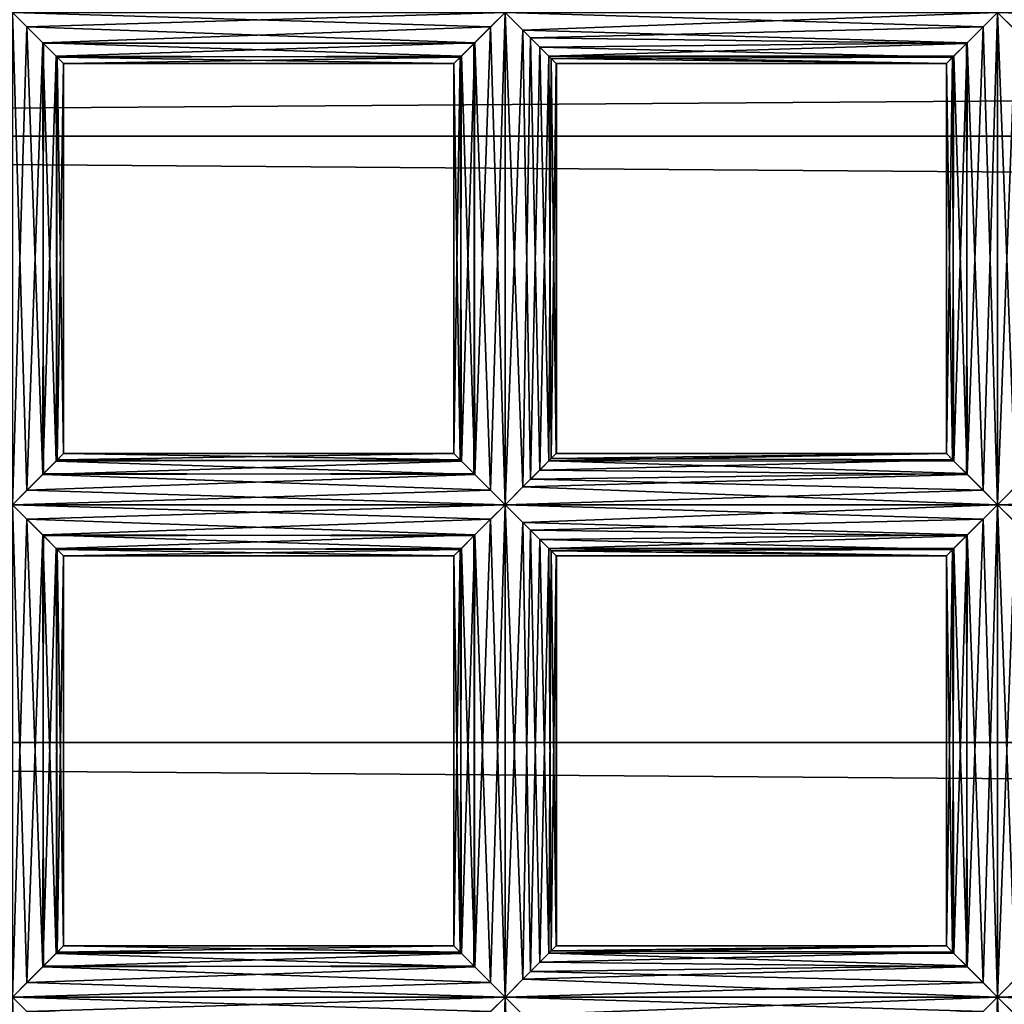
# Model space of a CAD drawing. Extents: x -6096 to 635, y -2202 to 2244.
# Drawn here: x -5834 to -5792, y 42 to 84 of the extents above; entities that cross this region are included whole.
import ezdxf

# ---------------------------------------------------------------- set-up
doc = ezdxf.new("R2010")
doc.units = 0
doc.header["$MEASUREMENT"] = 0

msp = doc.modelspace()

# ---------------------------------------------------------------- linework, layer by layer
for points in [[(-2525.139893, 104.807999, 6817.459961), (-2525.139893, 79.121902, 6810.580078), (-5997.370117, 79.121902, 6810.580078)], [(-2525.139893, 104.807999, 6817.459961), (-5997.370117, 79.121902, 6810.580078), (-5997.370117, 104.807999, 6817.459961)], [(-2525.139893, 79.121902, 7503.950195), (-5997.370117, 104.807999, 7497.060059), (-5997.370117, 79.121902, 7503.950195)], [(-2525.139893, 79.121902, 7503.950195), (-2525.139893, 104.807999, 7497.060059), (-5997.370117, 104.807999, 7497.060059)], [(-5834.339844, 63.236198, 6653.939941), (-5834.339844, 84.455299, 6653.939941), (-5833.720215, 83.828903, 6654.029785)], [(-5833.720215, 63.862598, 6658.339844), (-5833.040039, 83.151398, 6658.009766), (-5834.339844, 84.455299, 6658.419922)], [(-5834.339844, 63.236198, 6658.419922), (-5833.720215, 63.862598, 6658.339844), (-5834.339844, 84.455299, 6658.419922)], [(-5833.720215, 83.828903, 6654.029785), (-5834.339844, 84.455299, 6653.939941), (-5813.120117, 84.455299, 6653.939941)], [(-5834.339844, 84.455299, 6658.419922), (-5813.75, 83.828903, 6658.339844), (-5813.120117, 84.455299, 6658.419922)], [(-5834.339844, 84.455299, 6658.419922), (-5833.040039, 83.151398, 6658.009766), (-5813.75, 83.828903, 6658.339844)], [(-5833.720215, 83.828903, 6654.029785), (-5813.120117, 84.455299, 6653.939941), (-5814.430176, 83.151398, 6654.359863)], [(-5813.75, 63.862598, 6654.029785), (-5814.430176, 83.151398, 6654.359863), (-5813.120117, 84.455299, 6653.939941)], [(-5813.120117, 63.236198, 6658.419922), (-5813.120117, 84.455299, 6658.419922), (-5813.75, 83.828903, 6658.339844)], [(-5813.120117, 63.236198, 6653.939941), (-5813.75, 63.862598, 6654.029785), (-5813.120117, 84.455299, 6653.939941)], [(-5813.120117, 63.236198, 6653.939941), (-5813.120117, 84.455299, 6653.939941), (-5812.350098, 83.684402, 6654.080078)], [(-5812.350098, 64.007103, 6658.290039), (-5812.029785, 83.359703, 6658.140137), (-5813.120117, 84.455299, 6658.419922)], [(-5813.120117, 63.236198, 6658.419922), (-5812.350098, 64.007103, 6658.290039), (-5813.120117, 84.455299, 6658.419922)], [(-5812.350098, 83.684402, 6654.080078), (-5813.120117, 84.455299, 6653.939941), (-5791.910156, 84.455299, 6653.939941)], [(-5813.120117, 84.455299, 6658.419922), (-5792.529785, 83.828903, 6658.339844), (-5791.910156, 84.455299, 6658.419922)], [(-5813.120117, 84.455299, 6658.419922), (-5812.029785, 83.359703, 6658.140137), (-5792.529785, 83.828903, 6658.339844)], [(-5812.350098, 83.684402, 6654.080078), (-5791.910156, 84.455299, 6653.939941), (-5793.209961, 83.151398, 6654.359863)], [(-5792.529785, 63.862598, 6654.029785), (-5793.209961, 83.151398, 6654.359863), (-5791.910156, 84.455299, 6653.939941)], [(-5791.910156, 63.236198, 6658.419922), (-5791.910156, 84.455299, 6658.419922), (-5792.529785, 83.828903, 6658.339844)], [(-5791.910156, 63.236198, 6653.939941), (-5792.529785, 63.862598, 6654.029785), (-5791.910156, 84.455299, 6653.939941)], [(-5791.910156, 63.236198, 6653.939941), (-5791.910156, 84.455299, 6653.939941), (-5791.129883, 83.684402, 6654.080078)], [(-5791.129883, 64.007103, 6658.290039), (-5790.810059, 83.359703, 6658.140137), (-5791.910156, 84.455299, 6658.419922)], [(-5791.910156, 63.236198, 6658.419922), (-5791.129883, 64.007103, 6658.290039), (-5791.910156, 84.455299, 6658.419922)], [(-5791.129883, 83.684402, 6654.080078), (-5791.910156, 84.455299, 6653.939941), (-5770.689941, 84.455299, 6653.939941)], [(-5791.910156, 84.455299, 6658.419922), (-5771.310059, 83.828903, 6658.339844), (-5770.689941, 84.455299, 6658.419922)], [(-5791.910156, 84.455299, 6658.419922), (-5790.810059, 83.359703, 6658.140137), (-5771.310059, 83.828903, 6658.339844)], [(-5833.040039, 64.540199, 6654.359863), (-5834.339844, 63.236198, 6653.939941), (-5833.720215, 83.828903, 6654.029785)], [(-5833.040039, 64.540199, 6654.359863), (-5833.720215, 83.828903, 6654.029785), (-5833, 83.112999, 6654.390137)], [(-5833, 83.112999, 6654.390137), (-5833.720215, 83.828903, 6654.029785), (-5814.430176, 83.151398, 6654.359863)], [(-5833.040039, 83.151398, 6658.009766), (-5814.470215, 83.112999, 6657.97998), (-5813.75, 83.828903, 6658.339844)], [(-5814.430176, 64.540199, 6658.009766), (-5813.75, 83.828903, 6658.339844), (-5814.470215, 83.112999, 6657.97998)], [(-5814.430176, 64.540199, 6658.009766), (-5813.120117, 63.236198, 6658.419922), (-5813.75, 83.828903, 6658.339844)], [(-5812.029785, 64.331802, 6654.22998), (-5813.120117, 63.236198, 6653.939941), (-5812.350098, 83.684402, 6654.080078)], [(-5812.029785, 64.331802, 6654.22998), (-5812.350098, 83.684402, 6654.080078), (-5811.629883, 82.958504, 6654.52002)], [(-5811.629883, 82.958504, 6654.52002), (-5812.350098, 83.684402, 6654.080078), (-5793.209961, 83.151398, 6654.359863)], [(-5812.029785, 83.359703, 6658.140137), (-5793.25, 83.112999, 6657.97998), (-5792.529785, 83.828903, 6658.339844)], [(-5793.209961, 64.540199, 6658.009766), (-5792.529785, 83.828903, 6658.339844), (-5793.25, 83.112999, 6657.97998)], [(-5793.209961, 64.540199, 6658.009766), (-5791.910156, 63.236198, 6658.419922), (-5792.529785, 83.828903, 6658.339844)], [(-5790.810059, 64.331802, 6654.22998), (-5791.910156, 63.236198, 6653.939941), (-5791.129883, 83.684402, 6654.080078)], [(-5812.350098, 64.007103, 6658.290039), (-5811.629883, 64.733002, 6657.850098), (-5812.029785, 83.359703, 6658.140137)], [(-5811.629883, 64.733002, 6657.850098), (-5811.22998, 82.563599, 6657.379883), (-5812.029785, 83.359703, 6658.140137)], [(-5812.029785, 83.359703, 6658.140137), (-5811.22998, 82.563599, 6657.379883), (-5793.25, 83.112999, 6657.97998)], [(-5833.720215, 63.862598, 6658.339844), (-5833, 64.578499, 6657.97998), (-5833.040039, 83.151398, 6658.009766)], [(-5832.459961, 65.116402, 6657.399902), (-5832.410156, 82.5215, 6657.319824), (-5833.040039, 83.151398, 6658.009766)], [(-5833, 64.578499, 6657.97998), (-5832.459961, 65.116402, 6657.399902), (-5833.040039, 83.151398, 6658.009766)], [(-5833.040039, 83.151398, 6658.009766), (-5815, 82.575104, 6657.399902), (-5814.470215, 83.112999, 6657.97998)], [(-5833.040039, 83.151398, 6658.009766), (-5832.410156, 82.5215, 6657.319824), (-5815, 82.575104, 6657.399902)], [(-5833.040039, 64.540199, 6654.359863), (-5833, 83.112999, 6654.390137), (-5832.459961, 82.575104, 6654.970215)], [(-5832.459961, 82.575104, 6654.970215), (-5833, 83.112999, 6654.390137), (-5814.430176, 83.151398, 6654.359863)], [(-5832.459961, 82.575104, 6654.970215), (-5814.430176, 83.151398, 6654.359863), (-5815.060059, 82.5215, 6655.049805)], [(-5815, 65.116402, 6654.970215), (-5815.060059, 82.5215, 6655.049805), (-5814.430176, 83.151398, 6654.359863)], [(-5814.470215, 64.578499, 6654.390137), (-5815, 65.116402, 6654.970215), (-5814.430176, 83.151398, 6654.359863)], [(-5814.430176, 64.540199, 6658.009766), (-5814.470215, 83.112999, 6657.97998), (-5815, 82.575104, 6657.399902)], [(-5813.75, 63.862598, 6654.029785), (-5814.470215, 64.578499, 6654.390137), (-5814.430176, 83.151398, 6654.359863)], [(-5811.22998, 65.127899, 6654.97998), (-5812.029785, 64.331802, 6654.22998), (-5811.629883, 82.958504, 6654.52002)], [(-5811.629883, 82.958504, 6654.52002), (-5793.209961, 83.151398, 6654.359863), (-5793.839844, 82.5215, 6655.049805)], [(-5811.22998, 65.127899, 6654.97998), (-5811.629883, 82.958504, 6654.52002), (-5811.140137, 82.4673, 6655.149902)], [(-5811.140137, 82.4673, 6655.149902), (-5811.629883, 82.958504, 6654.52002), (-5793.839844, 82.5215, 6655.049805)], [(-5811.22998, 82.563599, 6657.379883), (-5793.790039, 82.575104, 6657.399902), (-5793.25, 83.112999, 6657.97998)], [(-5793.790039, 65.116402, 6654.970215), (-5793.839844, 82.5215, 6655.049805), (-5793.209961, 83.151398, 6654.359863)], [(-5793.25, 64.578499, 6654.390137), (-5793.790039, 65.116402, 6654.970215), (-5793.209961, 83.151398, 6654.359863)], [(-5793.209961, 64.540199, 6658.009766), (-5793.25, 83.112999, 6657.97998), (-5793.790039, 82.575104, 6657.399902)], [(-5792.529785, 63.862598, 6654.029785), (-5793.25, 64.578499, 6654.390137), (-5793.209961, 83.151398, 6654.359863)], [(-5832.410156, 65.169998, 6655.049805), (-5833.040039, 64.540199, 6654.359863), (-5832.459961, 82.575104, 6654.970215)], [(-5832.410156, 65.169998, 6655.049805), (-5832.459961, 82.575104, 6654.970215), (-5832.140137, 82.251503, 6655.779785)], [(-5832.140137, 82.251503, 6655.779785), (-5832.459961, 82.575104, 6654.970215), (-5815.060059, 82.5215, 6655.049805)], [(-5832.459961, 65.116402, 6657.399902), (-5832.140137, 65.440002, 6656.589844), (-5832.410156, 82.5215, 6657.319824)], [(-5832.410156, 82.5215, 6657.319824), (-5815.330078, 82.251503, 6656.589844), (-5815, 82.575104, 6657.399902)], [(-5832.140137, 65.440002, 6656.589844), (-5832.140137, 82.25, 6656.580078), (-5832.410156, 82.5215, 6657.319824)], [(-5832.410156, 82.5215, 6657.319824), (-5832.140137, 82.25, 6656.580078), (-5815.330078, 82.251503, 6656.589844)], [(-5832.140137, 82.251503, 6655.779785), (-5815.060059, 82.5215, 6655.049805), (-5815.330078, 82.25, 6655.790039)], [(-5815.060059, 65.169998, 6657.319824), (-5815, 82.575104, 6657.399902), (-5815.330078, 82.251503, 6656.589844)], [(-5815.330078, 65.440002, 6655.779785), (-5815.330078, 82.25, 6655.790039), (-5815.060059, 82.5215, 6655.049805)], [(-5815, 65.116402, 6654.970215), (-5815.330078, 65.440002, 6655.779785), (-5815.060059, 82.5215, 6655.049805)], [(-5815.060059, 65.169998, 6657.319824), (-5814.430176, 64.540199, 6658.009766), (-5815, 82.575104, 6657.399902)], [(-5811.629883, 64.733002, 6657.850098), (-5811.140137, 65.224197, 6657.220215), (-5811.22998, 82.563599, 6657.379883)], [(-5811.22998, 82.563599, 6657.379883), (-5794.109863, 82.251503, 6656.589844), (-5793.790039, 82.575104, 6657.399902)], [(-5811.140137, 65.224197, 6657.220215), (-5810.919922, 82.251602, 6656.589844), (-5811.22998, 82.563599, 6657.379883)], [(-5811.22998, 82.563599, 6657.379883), (-5810.919922, 82.251602, 6656.589844), (-5794.109863, 82.251503, 6656.589844)], [(-5810.919922, 65.439903, 6655.779785), (-5811.22998, 65.127899, 6654.97998), (-5811.140137, 82.4673, 6655.149902)], [(-5811.140137, 82.4673, 6655.149902), (-5793.839844, 82.5215, 6655.049805), (-5794.109863, 82.25, 6655.790039)], [(-5810.919922, 65.439903, 6655.779785), (-5811.140137, 82.4673, 6655.149902), (-5810.910156, 82.236298, 6655.879883)], [(-5810.910156, 82.236298, 6655.879883), (-5811.140137, 82.4673, 6655.149902), (-5794.109863, 82.25, 6655.790039)], [(-5793.839844, 65.169998, 6657.319824), (-5793.790039, 82.575104, 6657.399902), (-5794.109863, 82.251503, 6656.589844)], [(-5794.109863, 65.440002, 6655.779785), (-5794.109863, 82.25, 6655.790039), (-5793.839844, 82.5215, 6655.049805)], [(-5793.790039, 65.116402, 6654.970215), (-5794.109863, 65.440002, 6655.779785), (-5793.839844, 82.5215, 6655.049805)], [(-5793.839844, 65.169998, 6657.319824), (-5793.209961, 64.540199, 6658.009766), (-5793.790039, 82.575104, 6657.399902)], [(-5832.140137, 65.441498, 6655.790039), (-5832.410156, 65.169998, 6655.049805), (-5832.140137, 82.251503, 6655.779785)], [(-5832.140137, 65.441498, 6655.790039), (-5832.140137, 82.251503, 6655.779785), (-5832.140137, 82.25, 6656.580078)], [(-5832.140137, 82.25, 6656.580078), (-5815.330078, 82.25, 6655.790039), (-5815.330078, 82.251503, 6656.589844)], [(-5832.140137, 82.25, 6656.580078), (-5832.140137, 82.251503, 6655.779785), (-5815.330078, 82.25, 6655.790039)], [(-5832.140137, 65.440002, 6656.589844), (-5832.140137, 65.441498, 6655.790039), (-5832.140137, 82.25, 6656.580078)], [(-5815.330078, 65.441498, 6656.580078), (-5815.330078, 82.251503, 6656.589844), (-5815.330078, 82.25, 6655.790039)], [(-5815.330078, 65.441498, 6656.580078), (-5815.060059, 65.169998, 6657.319824), (-5815.330078, 82.251503, 6656.589844)], [(-5815.330078, 65.440002, 6655.779785), (-5815.330078, 65.441498, 6656.580078), (-5815.330078, 82.25, 6655.790039)], [(-5811.140137, 65.224197, 6657.220215), (-5810.910156, 65.4552, 6656.490234), (-5810.919922, 82.251602, 6656.589844)], [(-5810.910156, 65.4552, 6656.490234), (-5810.910156, 82.236298, 6655.879883), (-5810.919922, 82.251602, 6656.589844)], [(-5810.919922, 82.251602, 6656.589844), (-5810.910156, 82.236298, 6655.879883), (-5794.109863, 82.251503, 6656.589844)], [(-5810.910156, 65.4552, 6656.490234), (-5810.919922, 65.439903, 6655.779785), (-5810.910156, 82.236298, 6655.879883)], [(-5810.910156, 82.236298, 6655.879883), (-5794.109863, 82.25, 6655.790039), (-5794.109863, 82.251503, 6656.589844)], [(-5794.109863, 65.441498, 6656.580078), (-5794.109863, 82.251503, 6656.589844), (-5794.109863, 82.25, 6655.790039)], [(-5794.109863, 65.441498, 6656.580078), (-5793.839844, 65.169998, 6657.319824), (-5794.109863, 82.251503, 6656.589844)], [(-5794.109863, 65.440002, 6655.779785), (-5794.109863, 65.441498, 6656.580078), (-5794.109863, 82.25, 6655.790039)], [(-2525.139893, 52.992901, 6805.629883), (-5997.370117, 52.992901, 6805.629883), (-5997.370117, 79.121902, 6810.580078)], [(-2525.139893, 79.121902, 6810.580078), (-2525.139893, 52.992901, 6805.629883), (-5997.370117, 79.121902, 6810.580078)], [(-2525.139893, 52.992901, 7508.890137), (-5997.370117, 79.121902, 7503.950195), (-5997.370117, 52.992901, 7508.890137)], [(-2525.139893, 52.992901, 7508.890137), (-2525.139893, 79.121902, 7503.950195), (-5997.370117, 79.121902, 7503.950195)], [(-5832.140137, 65.440002, 6656.589844), (-5832.459961, 65.116402, 6657.399902), (-5815.060059, 65.169998, 6657.319824)], [(-5832.410156, 65.169998, 6655.049805), (-5832.140137, 65.441498, 6655.790039), (-5815.330078, 65.440002, 6655.779785)], [(-5832.410156, 65.169998, 6655.049805), (-5815.330078, 65.440002, 6655.779785), (-5815, 65.116402, 6654.970215)], [(-5832.140137, 65.440002, 6656.589844), (-5815.060059, 65.169998, 6657.319824), (-5815.330078, 65.441498, 6656.580078)], [(-5832.140137, 65.441498, 6655.790039), (-5815.330078, 65.441498, 6656.580078), (-5815.330078, 65.440002, 6655.779785)], [(-5832.140137, 65.441498, 6655.790039), (-5832.140137, 65.440002, 6656.589844), (-5815.330078, 65.441498, 6656.580078)], [(-5811.22998, 65.127899, 6654.97998), (-5794.109863, 65.440002, 6655.779785), (-5793.790039, 65.116402, 6654.970215)], [(-5811.22998, 65.127899, 6654.97998), (-5810.919922, 65.439903, 6655.779785), (-5794.109863, 65.440002, 6655.779785)], [(-5810.910156, 65.4552, 6656.490234), (-5811.140137, 65.224197, 6657.220215), (-5794.109863, 65.441498, 6656.580078)], [(-5811.140137, 65.224197, 6657.220215), (-5793.839844, 65.169998, 6657.319824), (-5794.109863, 65.441498, 6656.580078)], [(-5810.919922, 65.439903, 6655.779785), (-5810.910156, 65.4552, 6656.490234), (-5794.109863, 65.440002, 6655.779785)], [(-5810.910156, 65.4552, 6656.490234), (-5794.109863, 65.441498, 6656.580078), (-5794.109863, 65.440002, 6655.779785)], [(-5833.040039, 64.540199, 6654.359863), (-5832.410156, 65.169998, 6655.049805), (-5815, 65.116402, 6654.970215)], [(-5833.040039, 64.540199, 6654.359863), (-5815, 65.116402, 6654.970215), (-5814.470215, 64.578499, 6654.390137)], [(-5832.459961, 65.116402, 6657.399902), (-5833, 64.578499, 6657.97998), (-5814.430176, 64.540199, 6658.009766)], [(-5832.459961, 65.116402, 6657.399902), (-5814.430176, 64.540199, 6658.009766), (-5815.060059, 65.169998, 6657.319824)], [(-5812.029785, 64.331802, 6654.22998), (-5811.22998, 65.127899, 6654.97998), (-5793.25, 64.578499, 6654.390137)], [(-5811.140137, 65.224197, 6657.220215), (-5811.629883, 64.733002, 6657.850098), (-5793.839844, 65.169998, 6657.319824)], [(-5811.629883, 64.733002, 6657.850098), (-5793.209961, 64.540199, 6658.009766), (-5793.839844, 65.169998, 6657.319824)], [(-5811.22998, 65.127899, 6654.97998), (-5793.790039, 65.116402, 6654.970215), (-5793.25, 64.578499, 6654.390137)], [(-5834.339844, 63.236198, 6653.939941), (-5833.040039, 64.540199, 6654.359863), (-5813.75, 63.862598, 6654.029785)], [(-5833, 64.578499, 6657.97998), (-5833.720215, 63.862598, 6658.339844), (-5814.430176, 64.540199, 6658.009766)], [(-5833.720215, 63.862598, 6658.339844), (-5813.120117, 63.236198, 6658.419922), (-5814.430176, 64.540199, 6658.009766)], [(-5833.040039, 64.540199, 6654.359863), (-5814.470215, 64.578499, 6654.390137), (-5813.75, 63.862598, 6654.029785)], [(-5811.629883, 64.733002, 6657.850098), (-5812.350098, 64.007103, 6658.290039), (-5793.209961, 64.540199, 6658.009766)], [(-5812.350098, 64.007103, 6658.290039), (-5791.910156, 63.236198, 6658.419922), (-5793.209961, 64.540199, 6658.009766)], [(-5812.029785, 64.331802, 6654.22998), (-5793.25, 64.578499, 6654.390137), (-5792.529785, 63.862598, 6654.029785)], [(-5813.120117, 63.236198, 6653.939941), (-5812.029785, 64.331802, 6654.22998), (-5792.529785, 63.862598, 6654.029785)], [(-5791.910156, 63.236198, 6653.939941), (-5790.810059, 64.331802, 6654.22998), (-5771.310059, 63.862598, 6654.029785)], [(-5833.720215, 63.862598, 6658.339844), (-5834.339844, 63.236198, 6658.419922), (-5813.120117, 63.236198, 6658.419922)], [(-5834.339844, 63.236198, 6653.939941), (-5813.75, 63.862598, 6654.029785), (-5813.120117, 63.236198, 6653.939941)], [(-5812.350098, 64.007103, 6658.290039), (-5813.120117, 63.236198, 6658.419922), (-5791.910156, 63.236198, 6658.419922)], [(-5813.120117, 63.236198, 6653.939941), (-5792.529785, 63.862598, 6654.029785), (-5791.910156, 63.236198, 6653.939941)], [(-5791.129883, 64.007103, 6658.290039), (-5791.910156, 63.236198, 6658.419922), (-5770.689941, 63.236198, 6658.419922)], [(-5791.910156, 63.236198, 6653.939941), (-5771.310059, 63.862598, 6654.029785), (-5770.689941, 63.236198, 6653.939941)], [(-5834.339844, 42.0172, 6653.939941), (-5834.339844, 63.236198, 6653.939941), (-5833.720215, 62.609901, 6654.029785)], [(-5833.720215, 42.6436, 6658.339844), (-5833.040039, 61.932301, 6658.009766), (-5834.339844, 63.236198, 6658.419922)], [(-5834.339844, 42.0172, 6658.419922), (-5833.720215, 42.6436, 6658.339844), (-5834.339844, 63.236198, 6658.419922)], [(-5833.720215, 62.609901, 6654.029785), (-5834.339844, 63.236198, 6653.939941), (-5813.120117, 63.236198, 6653.939941)], [(-5834.339844, 63.236198, 6658.419922), (-5813.75, 62.609901, 6658.339844), (-5813.120117, 63.236198, 6658.419922)], [(-5834.339844, 63.236198, 6658.419922), (-5833.040039, 61.932301, 6658.009766), (-5813.75, 62.609901, 6658.339844)], [(-5833.720215, 62.609901, 6654.029785), (-5813.120117, 63.236198, 6653.939941), (-5814.430176, 61.932301, 6654.359863)], [(-5813.75, 42.6436, 6654.029785), (-5814.430176, 61.932301, 6654.359863), (-5813.120117, 63.236198, 6653.939941)], [(-5813.120117, 42.0172, 6658.419922), (-5813.120117, 63.236198, 6658.419922), (-5813.75, 62.609901, 6658.339844)], [(-5813.120117, 42.0172, 6653.939941), (-5813.75, 42.6436, 6654.029785), (-5813.120117, 63.236198, 6653.939941)], [(-5813.120117, 42.0172, 6653.939941), (-5813.120117, 63.236198, 6653.939941), (-5812.350098, 62.465401, 6654.080078)], [(-5812.350098, 42.788101, 6658.290039), (-5812.029785, 62.140701, 6658.140137), (-5813.120117, 63.236198, 6658.419922)], [(-5813.120117, 42.0172, 6658.419922), (-5812.350098, 42.788101, 6658.290039), (-5813.120117, 63.236198, 6658.419922)], [(-5812.350098, 62.465401, 6654.080078), (-5813.120117, 63.236198, 6653.939941), (-5791.910156, 63.236198, 6653.939941)], [(-5813.120117, 63.236198, 6658.419922), (-5792.529785, 62.609901, 6658.339844), (-5791.910156, 63.236198, 6658.419922)], [(-5813.120117, 63.236198, 6658.419922), (-5812.029785, 62.140701, 6658.140137), (-5792.529785, 62.609901, 6658.339844)], [(-5812.350098, 62.465401, 6654.080078), (-5791.910156, 63.236198, 6653.939941), (-5793.209961, 61.932301, 6654.359863)], [(-5792.529785, 42.6436, 6654.029785), (-5793.209961, 61.932301, 6654.359863), (-5791.910156, 63.236198, 6653.939941)], [(-5791.910156, 42.0172, 6658.419922), (-5791.910156, 63.236198, 6658.419922), (-5792.529785, 62.609901, 6658.339844)], [(-5791.910156, 42.0172, 6653.939941), (-5792.529785, 42.6436, 6654.029785), (-5791.910156, 63.236198, 6653.939941)], [(-5791.910156, 42.0172, 6653.939941), (-5791.910156, 63.236198, 6653.939941), (-5791.129883, 62.465401, 6654.080078)], [(-5791.129883, 42.788101, 6658.290039), (-5790.810059, 62.140701, 6658.140137), (-5791.910156, 63.236198, 6658.419922)], [(-5791.910156, 42.0172, 6658.419922), (-5791.129883, 42.788101, 6658.290039), (-5791.910156, 63.236198, 6658.419922)], [(-5791.129883, 62.465401, 6654.080078), (-5791.910156, 63.236198, 6653.939941), (-5770.689941, 63.236198, 6653.939941)], [(-5791.910156, 63.236198, 6658.419922), (-5771.310059, 62.609901, 6658.339844), (-5770.689941, 63.236198, 6658.419922)], [(-5791.910156, 63.236198, 6658.419922), (-5790.810059, 62.140701, 6658.140137), (-5771.310059, 62.609901, 6658.339844)], [(-5833.040039, 43.321098, 6654.359863), (-5834.339844, 42.0172, 6653.939941), (-5833.720215, 62.609901, 6654.029785)], [(-5833.040039, 43.321098, 6654.359863), (-5833.720215, 62.609901, 6654.029785), (-5833, 61.894001, 6654.390137)], [(-5833, 61.894001, 6654.390137), (-5833.720215, 62.609901, 6654.029785), (-5814.430176, 61.932301, 6654.359863)], [(-5833.040039, 61.932301, 6658.009766), (-5814.470215, 61.894001, 6657.97998), (-5813.75, 62.609901, 6658.339844)], [(-5814.430176, 43.321098, 6658.009766), (-5813.75, 62.609901, 6658.339844), (-5814.470215, 61.894001, 6657.97998)], [(-5814.430176, 43.321098, 6658.009766), (-5813.120117, 42.0172, 6658.419922), (-5813.75, 62.609901, 6658.339844)], [(-5812.029785, 43.112801, 6654.22998), (-5813.120117, 42.0172, 6653.939941), (-5812.350098, 62.465401, 6654.080078)], [(-5812.029785, 43.112801, 6654.22998), (-5812.350098, 62.465401, 6654.080078), (-5811.629883, 61.739498, 6654.52002)], [(-5811.629883, 61.739498, 6654.52002), (-5812.350098, 62.465401, 6654.080078), (-5793.209961, 61.932301, 6654.359863)], [(-5812.029785, 62.140701, 6658.140137), (-5793.25, 61.894001, 6657.97998), (-5792.529785, 62.609901, 6658.339844)], [(-5793.209961, 43.321098, 6658.009766), (-5792.529785, 62.609901, 6658.339844), (-5793.25, 61.894001, 6657.97998)], [(-5793.209961, 43.321098, 6658.009766), (-5791.910156, 42.0172, 6658.419922), (-5792.529785, 62.609901, 6658.339844)], [(-5790.810059, 43.112801, 6654.22998), (-5791.910156, 42.0172, 6653.939941), (-5791.129883, 62.465401, 6654.080078)], [(-5812.350098, 42.788101, 6658.290039), (-5811.629883, 43.514, 6657.850098), (-5812.029785, 62.140701, 6658.140137)], [(-5811.629883, 43.514, 6657.850098), (-5811.22998, 61.344601, 6657.379883), (-5812.029785, 62.140701, 6658.140137)], [(-5812.029785, 62.140701, 6658.140137), (-5811.22998, 61.344601, 6657.379883), (-5793.25, 61.894001, 6657.97998)], [(-5833.720215, 42.6436, 6658.339844), (-5833, 43.359402, 6657.97998), (-5833.040039, 61.932301, 6658.009766)], [(-5832.459961, 43.897301, 6657.399902), (-5832.410156, 61.302502, 6657.319824), (-5833.040039, 61.932301, 6658.009766)], [(-5833, 43.359402, 6657.97998), (-5832.459961, 43.897301, 6657.399902), (-5833.040039, 61.932301, 6658.009766)], [(-5833.040039, 61.932301, 6658.009766), (-5815, 61.356098, 6657.399902), (-5814.470215, 61.894001, 6657.97998)], [(-5833.040039, 61.932301, 6658.009766), (-5832.410156, 61.302502, 6657.319824), (-5815, 61.356098, 6657.399902)], [(-5833.040039, 43.321098, 6654.359863), (-5833, 61.894001, 6654.390137), (-5832.459961, 61.356098, 6654.970215)], [(-5832.459961, 61.356098, 6654.970215), (-5833, 61.894001, 6654.390137), (-5814.430176, 61.932301, 6654.359863)], [(-5832.459961, 61.356098, 6654.970215), (-5814.430176, 61.932301, 6654.359863), (-5815.060059, 61.302502, 6655.049805)], [(-5815, 43.897301, 6654.970215), (-5815.060059, 61.302502, 6655.049805), (-5814.430176, 61.932301, 6654.359863)], [(-5814.470215, 43.359402, 6654.390137), (-5815, 43.897301, 6654.970215), (-5814.430176, 61.932301, 6654.359863)], [(-5814.430176, 43.321098, 6658.009766), (-5814.470215, 61.894001, 6657.97998), (-5815, 61.356098, 6657.399902)], [(-5813.75, 42.6436, 6654.029785), (-5814.470215, 43.359402, 6654.390137), (-5814.430176, 61.932301, 6654.359863)], [(-5811.22998, 43.908901, 6654.97998), (-5812.029785, 43.112801, 6654.22998), (-5811.629883, 61.739498, 6654.52002)], [(-5811.629883, 61.739498, 6654.52002), (-5793.209961, 61.932301, 6654.359863), (-5793.839844, 61.302502, 6655.049805)], [(-5811.22998, 43.908901, 6654.97998), (-5811.629883, 61.739498, 6654.52002), (-5811.140137, 61.248299, 6655.149902)], [(-5811.140137, 61.248299, 6655.149902), (-5811.629883, 61.739498, 6654.52002), (-5793.839844, 61.302502, 6655.049805)], [(-5811.22998, 61.344601, 6657.379883), (-5793.790039, 61.356098, 6657.399902), (-5793.25, 61.894001, 6657.97998)], [(-5793.790039, 43.897301, 6654.970215), (-5793.839844, 61.302502, 6655.049805), (-5793.209961, 61.932301, 6654.359863)], [(-5793.25, 43.359402, 6654.390137), (-5793.790039, 43.897301, 6654.970215), (-5793.209961, 61.932301, 6654.359863)], [(-5793.209961, 43.321098, 6658.009766), (-5793.25, 61.894001, 6657.97998), (-5793.790039, 61.356098, 6657.399902)], [(-5792.529785, 42.6436, 6654.029785), (-5793.25, 43.359402, 6654.390137), (-5793.209961, 61.932301, 6654.359863)], [(-5832.410156, 43.950901, 6655.049805), (-5833.040039, 43.321098, 6654.359863), (-5832.459961, 61.356098, 6654.970215)], [(-5832.410156, 43.950901, 6655.049805), (-5832.459961, 61.356098, 6654.970215), (-5832.140137, 61.032501, 6655.779785)], [(-5832.140137, 61.032501, 6655.779785), (-5832.459961, 61.356098, 6654.970215), (-5815.060059, 61.302502, 6655.049805)], [(-5832.459961, 43.897301, 6657.399902), (-5832.140137, 44.221001, 6656.589844), (-5832.410156, 61.302502, 6657.319824)], [(-5832.410156, 61.302502, 6657.319824), (-5815.330078, 61.032501, 6656.589844), (-5815, 61.356098, 6657.399902)], [(-5832.140137, 44.221001, 6656.589844), (-5832.140137, 61.030998, 6656.580078), (-5832.410156, 61.302502, 6657.319824)], [(-5832.410156, 61.302502, 6657.319824), (-5832.140137, 61.030998, 6656.580078), (-5815.330078, 61.032501, 6656.589844)], [(-5832.140137, 61.032501, 6655.779785), (-5815.060059, 61.302502, 6655.049805), (-5815.330078, 61.030998, 6655.790039)], [(-5815.060059, 43.950901, 6657.319824), (-5815, 61.356098, 6657.399902), (-5815.330078, 61.032501, 6656.589844)], [(-5815.330078, 44.221001, 6655.779785), (-5815.330078, 61.030998, 6655.790039), (-5815.060059, 61.302502, 6655.049805)], [(-5815, 43.897301, 6654.970215), (-5815.330078, 44.221001, 6655.779785), (-5815.060059, 61.302502, 6655.049805)], [(-5815.060059, 43.950901, 6657.319824), (-5814.430176, 43.321098, 6658.009766), (-5815, 61.356098, 6657.399902)], [(-5811.629883, 43.514, 6657.850098), (-5811.140137, 44.005199, 6657.220215), (-5811.22998, 61.344601, 6657.379883)], [(-5811.22998, 61.344601, 6657.379883), (-5794.109863, 61.032501, 6656.589844), (-5793.790039, 61.356098, 6657.399902)], [(-5811.140137, 44.005199, 6657.220215), (-5810.919922, 61.0326, 6656.589844), (-5811.22998, 61.344601, 6657.379883)], [(-5811.22998, 61.344601, 6657.379883), (-5810.919922, 61.0326, 6656.589844), (-5794.109863, 61.032501, 6656.589844)], [(-5810.919922, 44.220901, 6655.779785), (-5811.22998, 43.908901, 6654.97998), (-5811.140137, 61.248299, 6655.149902)], [(-5811.140137, 61.248299, 6655.149902), (-5793.839844, 61.302502, 6655.049805), (-5794.109863, 61.030998, 6655.790039)], [(-5810.919922, 44.220901, 6655.779785), (-5811.140137, 61.248299, 6655.149902), (-5810.910156, 61.0173, 6655.879883)], [(-5810.910156, 61.0173, 6655.879883), (-5811.140137, 61.248299, 6655.149902), (-5794.109863, 61.030998, 6655.790039)], [(-5793.839844, 43.950901, 6657.319824), (-5793.790039, 61.356098, 6657.399902), (-5794.109863, 61.032501, 6656.589844)], [(-5794.109863, 44.221001, 6655.779785), (-5794.109863, 61.030998, 6655.790039), (-5793.839844, 61.302502, 6655.049805)], [(-5793.790039, 43.897301, 6654.970215), (-5794.109863, 44.221001, 6655.779785), (-5793.839844, 61.302502, 6655.049805)], [(-5793.839844, 43.950901, 6657.319824), (-5793.209961, 43.321098, 6658.009766), (-5793.790039, 61.356098, 6657.399902)], [(-5832.140137, 44.2225, 6655.790039), (-5832.410156, 43.950901, 6655.049805), (-5832.140137, 61.032501, 6655.779785)], [(-5832.140137, 44.2225, 6655.790039), (-5832.140137, 61.032501, 6655.779785), (-5832.140137, 61.030998, 6656.580078)], [(-5832.140137, 61.030998, 6656.580078), (-5815.330078, 61.030998, 6655.790039), (-5815.330078, 61.032501, 6656.589844)], [(-5832.140137, 61.030998, 6656.580078), (-5832.140137, 61.032501, 6655.779785), (-5815.330078, 61.030998, 6655.790039)], [(-5832.140137, 44.221001, 6656.589844), (-5832.140137, 44.2225, 6655.790039), (-5832.140137, 61.030998, 6656.580078)], [(-5815.330078, 44.2225, 6656.580078), (-5815.330078, 61.032501, 6656.589844), (-5815.330078, 61.030998, 6655.790039)], [(-5815.330078, 44.2225, 6656.580078), (-5815.060059, 43.950901, 6657.319824), (-5815.330078, 61.032501, 6656.589844)], [(-5815.330078, 44.221001, 6655.779785), (-5815.330078, 44.2225, 6656.580078), (-5815.330078, 61.030998, 6655.790039)], [(-5811.140137, 44.005199, 6657.220215), (-5810.910156, 44.236198, 6656.490234), (-5810.919922, 61.0326, 6656.589844)], [(-5810.910156, 44.236198, 6656.490234), (-5810.910156, 61.0173, 6655.879883), (-5810.919922, 61.0326, 6656.589844)], [(-5810.919922, 61.0326, 6656.589844), (-5810.910156, 61.0173, 6655.879883), (-5794.109863, 61.032501, 6656.589844)], [(-5810.910156, 44.236198, 6656.490234), (-5810.919922, 44.220901, 6655.779785), (-5810.910156, 61.0173, 6655.879883)], [(-5810.910156, 61.0173, 6655.879883), (-5794.109863, 61.030998, 6655.790039), (-5794.109863, 61.032501, 6656.589844)], [(-5794.109863, 44.2225, 6656.580078), (-5794.109863, 61.032501, 6656.589844), (-5794.109863, 61.030998, 6655.790039)], [(-5794.109863, 44.2225, 6656.580078), (-5793.839844, 43.950901, 6657.319824), (-5794.109863, 61.032501, 6656.589844)], [(-5794.109863, 44.221001, 6655.779785), (-5794.109863, 44.2225, 6656.580078), (-5794.109863, 61.030998, 6655.790039)], [(-2525.139893, 52.992901, 6805.629883), (-2525.139893, 26.567499, 6802.660156), (-5997.370117, 26.567499, 6802.660156)], [(-2525.139893, 52.992901, 6805.629883), (-5997.370117, 26.567499, 6802.660156), (-5997.370117, 52.992901, 6805.629883)], [(-2525.139893, 26.567499, 7511.870117), (-5997.370117, 52.992901, 7508.890137), (-5997.370117, 26.567499, 7511.870117)], [(-2525.139893, 26.567499, 7511.870117), (-2525.139893, 52.992901, 7508.890137), (-5997.370117, 52.992901, 7508.890137)], [(-5832.140137, 44.221001, 6656.589844), (-5832.459961, 43.897301, 6657.399902), (-5815.060059, 43.950901, 6657.319824)], [(-5832.410156, 43.950901, 6655.049805), (-5832.140137, 44.2225, 6655.790039), (-5815.330078, 44.221001, 6655.779785)], [(-5832.410156, 43.950901, 6655.049805), (-5815.330078, 44.221001, 6655.779785), (-5815, 43.897301, 6654.970215)], [(-5832.140137, 44.221001, 6656.589844), (-5815.060059, 43.950901, 6657.319824), (-5815.330078, 44.2225, 6656.580078)], [(-5832.140137, 44.2225, 6655.790039), (-5815.330078, 44.2225, 6656.580078), (-5815.330078, 44.221001, 6655.779785)], [(-5832.140137, 44.2225, 6655.790039), (-5832.140137, 44.221001, 6656.589844), (-5815.330078, 44.2225, 6656.580078)], [(-5811.22998, 43.908901, 6654.97998), (-5794.109863, 44.221001, 6655.779785), (-5793.790039, 43.897301, 6654.970215)], [(-5811.22998, 43.908901, 6654.97998), (-5810.919922, 44.220901, 6655.779785), (-5794.109863, 44.221001, 6655.779785)], [(-5810.910156, 44.236198, 6656.490234), (-5811.140137, 44.005199, 6657.220215), (-5794.109863, 44.2225, 6656.580078)], [(-5811.140137, 44.005199, 6657.220215), (-5793.839844, 43.950901, 6657.319824), (-5794.109863, 44.2225, 6656.580078)], [(-5810.919922, 44.220901, 6655.779785), (-5810.910156, 44.236198, 6656.490234), (-5794.109863, 44.221001, 6655.779785)], [(-5810.910156, 44.236198, 6656.490234), (-5794.109863, 44.2225, 6656.580078), (-5794.109863, 44.221001, 6655.779785)], [(-5833.040039, 43.321098, 6654.359863), (-5832.410156, 43.950901, 6655.049805), (-5815, 43.897301, 6654.970215)], [(-5833.040039, 43.321098, 6654.359863), (-5815, 43.897301, 6654.970215), (-5814.470215, 43.359402, 6654.390137)], [(-5832.459961, 43.897301, 6657.399902), (-5833, 43.359402, 6657.97998), (-5814.430176, 43.321098, 6658.009766)], [(-5832.459961, 43.897301, 6657.399902), (-5814.430176, 43.321098, 6658.009766), (-5815.060059, 43.950901, 6657.319824)], [(-5812.029785, 43.112801, 6654.22998), (-5811.22998, 43.908901, 6654.97998), (-5793.25, 43.359402, 6654.390137)], [(-5811.140137, 44.005199, 6657.220215), (-5811.629883, 43.514, 6657.850098), (-5793.839844, 43.950901, 6657.319824)], [(-5811.629883, 43.514, 6657.850098), (-5793.209961, 43.321098, 6658.009766), (-5793.839844, 43.950901, 6657.319824)], [(-5811.22998, 43.908901, 6654.97998), (-5793.790039, 43.897301, 6654.970215), (-5793.25, 43.359402, 6654.390137)], [(-5834.339844, 42.0172, 6653.939941), (-5833.040039, 43.321098, 6654.359863), (-5813.75, 42.6436, 6654.029785)], [(-5833, 43.359402, 6657.97998), (-5833.720215, 42.6436, 6658.339844), (-5814.430176, 43.321098, 6658.009766)], [(-5833.720215, 42.6436, 6658.339844), (-5813.120117, 42.0172, 6658.419922), (-5814.430176, 43.321098, 6658.009766)], [(-5833.040039, 43.321098, 6654.359863), (-5814.470215, 43.359402, 6654.390137), (-5813.75, 42.6436, 6654.029785)], [(-5811.629883, 43.514, 6657.850098), (-5812.350098, 42.788101, 6658.290039), (-5793.209961, 43.321098, 6658.009766)], [(-5812.350098, 42.788101, 6658.290039), (-5791.910156, 42.0172, 6658.419922), (-5793.209961, 43.321098, 6658.009766)], [(-5812.029785, 43.112801, 6654.22998), (-5793.25, 43.359402, 6654.390137), (-5792.529785, 42.6436, 6654.029785)], [(-5813.120117, 42.0172, 6653.939941), (-5812.029785, 43.112801, 6654.22998), (-5792.529785, 42.6436, 6654.029785)], [(-5791.910156, 42.0172, 6653.939941), (-5790.810059, 43.112801, 6654.22998), (-5771.310059, 42.6436, 6654.029785)], [(-5833.720215, 42.6436, 6658.339844), (-5834.339844, 42.0172, 6658.419922), (-5813.120117, 42.0172, 6658.419922)], [(-5834.339844, 42.0172, 6653.939941), (-5813.75, 42.6436, 6654.029785), (-5813.120117, 42.0172, 6653.939941)], [(-5812.350098, 42.788101, 6658.290039), (-5813.120117, 42.0172, 6658.419922), (-5791.910156, 42.0172, 6658.419922)], [(-5813.120117, 42.0172, 6653.939941), (-5792.529785, 42.6436, 6654.029785), (-5791.910156, 42.0172, 6653.939941)], [(-5791.129883, 42.788101, 6658.290039), (-5791.910156, 42.0172, 6658.419922), (-5770.689941, 42.0172, 6658.419922)], [(-5791.910156, 42.0172, 6653.939941), (-5771.310059, 42.6436, 6654.029785), (-5770.689941, 42.0172, 6653.939941)], [(-5834.339844, 20.798201, 6653.939941), (-5834.339844, 42.0172, 6653.939941), (-5833.720215, 41.3909, 6654.029785)], [(-5833.720215, 21.4245, 6658.339844), (-5833.040039, 40.713299, 6658.009766), (-5834.339844, 42.0172, 6658.419922)], [(-5834.339844, 20.798201, 6658.419922), (-5833.720215, 21.4245, 6658.339844), (-5834.339844, 42.0172, 6658.419922)], [(-5833.720215, 41.3909, 6654.029785), (-5834.339844, 42.0172, 6653.939941), (-5813.120117, 42.0172, 6653.939941)], [(-5834.339844, 42.0172, 6658.419922), (-5813.75, 41.3909, 6658.339844), (-5813.120117, 42.0172, 6658.419922)], [(-5834.339844, 42.0172, 6658.419922), (-5833.040039, 40.713299, 6658.009766), (-5813.75, 41.3909, 6658.339844)], [(-5833.720215, 41.3909, 6654.029785), (-5813.120117, 42.0172, 6653.939941), (-5814.430176, 40.713299, 6654.359863)], [(-5813.75, 21.4245, 6654.029785), (-5814.430176, 40.713299, 6654.359863), (-5813.120117, 42.0172, 6653.939941)], [(-5813.120117, 20.798201, 6658.419922), (-5813.120117, 42.0172, 6658.419922), (-5813.75, 41.3909, 6658.339844)], [(-5813.120117, 20.798201, 6653.939941), (-5813.75, 21.4245, 6654.029785), (-5813.120117, 42.0172, 6653.939941)], [(-5813.120117, 20.798201, 6653.939941), (-5813.120117, 42.0172, 6653.939941), (-5812.350098, 41.246399, 6654.080078)], [(-5812.350098, 21.569, 6658.290039), (-5812.029785, 40.9216, 6658.140137), (-5813.120117, 42.0172, 6658.419922)], [(-5813.120117, 20.798201, 6658.419922), (-5812.350098, 21.569, 6658.290039), (-5813.120117, 42.0172, 6658.419922)], [(-5812.350098, 41.246399, 6654.080078), (-5813.120117, 42.0172, 6653.939941), (-5791.910156, 42.0172, 6653.939941)], [(-5813.120117, 42.0172, 6658.419922), (-5792.529785, 41.3909, 6658.339844), (-5791.910156, 42.0172, 6658.419922)], [(-5813.120117, 42.0172, 6658.419922), (-5812.029785, 40.9216, 6658.140137), (-5792.529785, 41.3909, 6658.339844)], [(-5812.350098, 41.246399, 6654.080078), (-5791.910156, 42.0172, 6653.939941), (-5793.209961, 40.713299, 6654.359863)], [(-5792.529785, 21.4245, 6654.029785), (-5793.209961, 40.713299, 6654.359863), (-5791.910156, 42.0172, 6653.939941)], [(-5791.910156, 20.798201, 6658.419922), (-5791.910156, 42.0172, 6658.419922), (-5792.529785, 41.3909, 6658.339844)], [(-5791.910156, 20.798201, 6653.939941), (-5792.529785, 21.4245, 6654.029785), (-5791.910156, 42.0172, 6653.939941)], [(-5791.910156, 20.798201, 6653.939941), (-5791.910156, 42.0172, 6653.939941), (-5791.129883, 41.246399, 6654.080078)], [(-5791.129883, 21.569, 6658.290039), (-5790.810059, 40.9216, 6658.140137), (-5791.910156, 42.0172, 6658.419922)], [(-5791.910156, 20.798201, 6658.419922), (-5791.129883, 21.569, 6658.290039), (-5791.910156, 42.0172, 6658.419922)], [(-5791.129883, 41.246399, 6654.080078), (-5791.910156, 42.0172, 6653.939941), (-5770.689941, 42.0172, 6653.939941)], [(-5791.910156, 42.0172, 6658.419922), (-5771.310059, 41.3909, 6658.339844), (-5770.689941, 42.0172, 6658.419922)], [(-5791.910156, 42.0172, 6658.419922), (-5790.810059, 40.9216, 6658.140137), (-5771.310059, 41.3909, 6658.339844)]]:
    msp.add_3dface(points)

doc.saveas('drawing.dxf')
